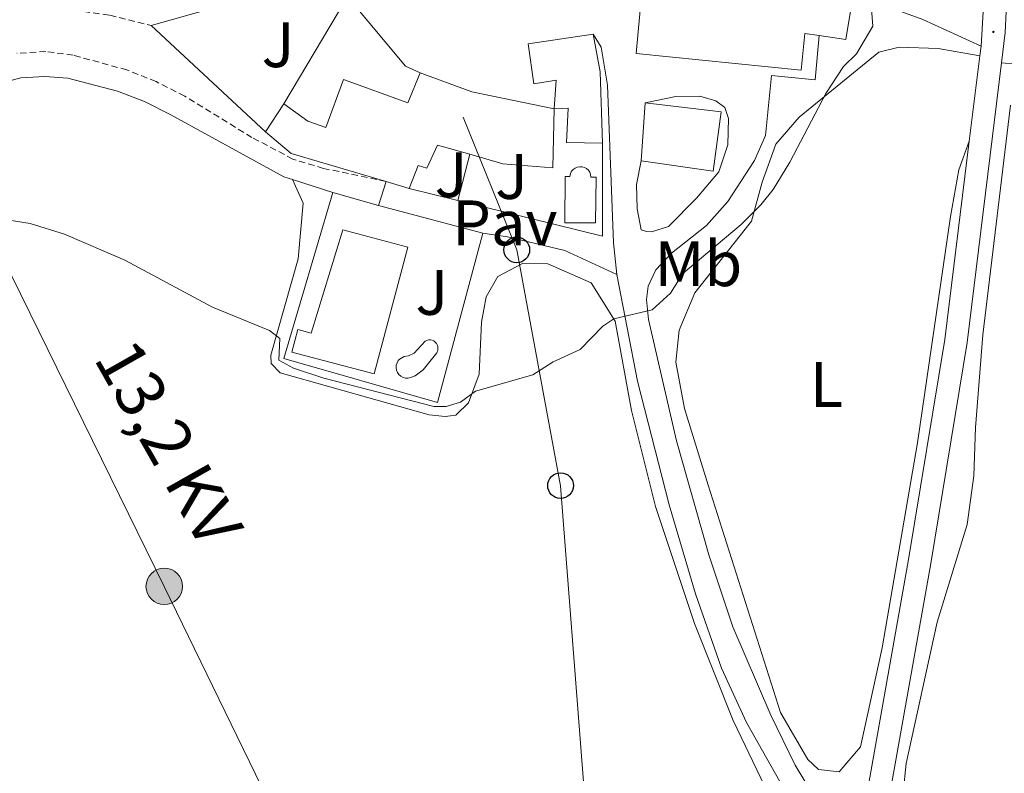
# Model space of a CAD drawing. Units: metres. Extents: x 640772 to 645288, y 4724844 to 4727906.
# Drawn here: x 643101 to 643255, y 4726545 to 4726662 of the extents above; entities that cross this region are included whole.
import ezdxf
from ezdxf.enums import TextEntityAlignment as Align

# ---------------------------------------------------------------- set-up
doc = ezdxf.new("R2010")
doc.units = ezdxf.units.M
doc.header["$MEASUREMENT"] = 0
doc.linetypes.add('TRAZOS', pattern=[0.75, 0.5, -0.25])
doc.linetypes.add('TRAZOSX2', pattern=[1.5, 1, -0.5])
for name, color, linetype, lineweight in [('Carátula', 7, 'Continuous', 5), ('Level 15', 7, 'Continuous', 13), ('Level 16', 1, 'Continuous', 13), ('Level 20', 19, 'Continuous', 0), ('Level 21', 1, 'TRAZOS', 0), ('Level 25', 1, 'Continuous', 0), ('Level 26', 19, 'Continuous', 0), ('Level 32', 19, 'Continuous', 0), ('Level 33', 19, 'Continuous', 30), ('Level 36', 142, 'Continuous', 0), ('Level 37', 92, 'Continuous', 0), ('Level 44', 19, 'Continuous', 0), ('Level 5', 36, 'Continuous', 0), ('Level 52', 1, 'Continuous', 13), ('Level 54', 13, 'Continuous', 0), ('Level 7', 19, 'Continuous', 0)]:
    doc.layers.add(name, color=color, linetype=linetype, lineweight=lineweight)
doc.styles.add('Arial', font='ARIAL.TTF', dxfattribs={"height": 0.2})

# ---------------------------------------------------------------- blocks, each defined once
blk = doc.blocks.new('5PTT')
at = {"layer": 'Carátula', "color": 250, "linetype": 'Continuous', "lineweight": 25}
blk.add_circle((0, 0.01, 0), 2, dxfattribs=at)
blk = doc.blocks.new('5PELE')
at = {"layer": 'Carátula', "linetype": 'Continuous', "lineweight": 5}
h = blk.add_hatch(color=9, dxfattribs=at)
edge = h.paths.add_edge_path()
edge.add_arc((0, 0.01), 2.85, 359.999, 719.999)
at = {"layer": 'Carátula', "color": 252, "linetype": 'Continuous', "lineweight": 5}
blk.add_circle((0, 0.01, 0), 2.85, dxfattribs=at)
blk = doc.blocks.new('5PATER')
at = {"layer": 'Carátula', "linetype": 'Continuous', "lineweight": 5}
h = blk.add_hatch(color=250, dxfattribs=at)
edge = h.paths.add_edge_path()
edge.add_ellipse((0, 0), major_axis=(-1.33, -1.34), ratio=0.999422, start_angle=0, end_angle=360)

msp = doc.modelspace()

# ---------------------------------------------------------------- linework, layer by layer
at = {"layer": 'Level 15', "linetype": 'Continuous', "lineweight": 13}
for p, q in [((643139.44, 4726644.67, 495.75), (643142.28, 4726649, 495.57)), ((643198, 4726640.11, 492.86), (643198.62, 4726649.15, 493.7)), ((643161.84, 4726635.83, 496.13), (643158.24, 4726636.9, 496.06))]:
    msp.add_line(p, q, dxfattribs=at)
for points in [[(643225.7, 4726659.66, 494.35), (643223.51, 4726659.98, 494.64), (643222.93, 4726654.27, 493.61), (643197.21, 4726656.88, 497.16), (643198.03, 4726665.92, 497.16)], [(643230.65, 4726663.77, 492.49), (643229.9, 4726659.06, 493.8), (643225.7, 4726659.66, 494.35)], [(643184.42, 4726648.25, 497.44), (643184.72, 4726652.7, 496.5), (643181.27, 4726652.12, 496.5), (643180.35, 4726658.36, 496.5), (643190.49, 4726659.86, 496.5)], [(643190.49, 4726659.86, 496.5), (643191.59, 4726654, 496.5), (643191.98, 4726642.89, 494.35)], [(643142.28, 4726649, 495.57), (643146.03, 4726646.3, 495.57), (643148.86, 4726645.34, 495.66), (643151.59, 4726652.82, 495.47), (643161.6, 4726649.18, 498.46), (643163.54, 4726653.87, 497.44)], [(643163.54, 4726653.87, 497.44), (643171.61, 4726650.87, 497.44), (643184.42, 4726648.25, 497.44)], [(643198.62, 4726649.15, 493.7), (643210.46, 4726647.78, 493.52), (643209.2, 4726638.51, 492.86), (643198, 4726640.11, 492.86)], [(643184.42, 4726648.25, 497.16), (643184.2, 4726639.03, 497.16), (643176.44, 4726639.68, 497.16), (643171.26, 4726641.15, 497.16)], [(643191.98, 4726642.89, 494.35), (643186.37, 4726642.99, 494.35), (643186.63, 4726648.32, 495.01), (643184.42, 4726648.25, 497.44)], [(643158.24, 4726636.9, 496.06), (643143.44, 4726641.3, 495.75), (643139.44, 4726644.67, 495.75)], [(643171.26, 4726641.15, 497.16), (643166.23, 4726642.58, 497.16), (643164.57, 4726638.97, 496.13), (643163.22, 4726639.38, 496.13), (643161.84, 4726635.83, 496.13)], [(643151.48, 4726629.36, 493.79), (643161.63, 4726626.67, 493.79), (643156.39, 4726606.91, 494.17), (643143.53, 4726610.32, 494.17), (643144.46, 4726613.83, 494.82), (643146.54, 4726613.28, 500.8), (643151.48, 4726629.36, 493.79)]]:
    msp.add_polyline3d(points, dxfattribs=at)
at = {"layer": 'Level 15', "color": 5, "linetype": 'Continuous', "lineweight": 0}
for points in [[(643190.85, 4726630.46, 492.39), (643186.11, 4726630.47, 492.39), (643186.15, 4726637.68, 492.39), (643186.86, 4726637.67, 492.39), (643186.96, 4726638.17, 492.39), (643187.13, 4726638.51, 492.39), (643187.38, 4726638.79, 492.39), (643187.69, 4726639.01, 492.39), (643188.03, 4726639.16, 492.39), (643188.41, 4726639.22, 492.39), (643188.78, 4726639.2, 492.39), (643189.15, 4726639.1, 492.39), (643189.48, 4726638.91, 492.39), (643189.75, 4726638.66, 492.39), (643189.97, 4726638.34, 492.39), (643190.11, 4726637.99, 492.39), (643190.16, 4726637.61, 492.39), (643190.95, 4726637.59, 492.39), (643190.85, 4726630.46, 492.39)], [(643166.14, 4726610.18, 491.56), (643164.02, 4726607.56, 491.56), (643162.75, 4726606.63, 491.56), (643162.03, 4726606.33, 491.56), (643161.65, 4726606.25, 491.56), (643161.25, 4726606.26, 491.56), (643160.87, 4726606.36, 491.56), (643160.52, 4726606.54, 491.56), (643160.22, 4726606.8, 491.56), (643159.99, 4726607.12, 491.56), (643159.84, 4726607.49, 491.56), (643159.78, 4726607.88, 491.56), (643159.81, 4726608.27, 491.56), (643159.93, 4726608.65, 491.56), (643160.13, 4726608.99, 491.56), (643160.41, 4726609.27, 491.56), (643161.07, 4726609.62, 491.56), (643161.73, 4726609.73, 491.56), (643162.63, 4726610.14, 491.56), (643164.34, 4726612.01, 491.56), (643164.59, 4726612.14, 491.56), (643164.86, 4726612.2, 491.56), (643165.14, 4726612.21, 491.56), (643165.41, 4726612.16, 491.56), (643165.67, 4726612.05, 491.56), (643165.89, 4726611.88, 491.56), (643166.08, 4726611.67, 491.56), (643166.21, 4726611.43, 491.56), (643166.29, 4726611.16, 491.56), (643166.31, 4726610.89, 491.56), (643166.27, 4726610.61, 491.56), (643166.14, 4726610.18, 491.56)]]:
    msp.add_polyline3d(points, dxfattribs=at)
at = {"layer": 'Level 16', "color": 1, "linetype": 'Continuous', "lineweight": 13, "ltscale": 0.5}
for p, q in [((643149.91, 4726635.18, 492.21), (643157.04, 4726633.15, 492.21)), ((643157.04, 4726633.15, 492.21), (643173.31, 4726628.85, 492.21))]:
    msp.add_line(p, q, dxfattribs=at)
for points in [[(643225.7, 4726659.66, 491.23), (643225.09, 4726652.74, 491.32), (643218.28, 4726653.43, 491.41), (643217.34, 4726644.08, 491.23)], [(643173.31, 4726628.85, 492.21), (643166.26, 4726602.43, 492.21), (643142.28, 4726609.32, 492.21), (643149.91, 4726635.18, 492.21)]]:
    msp.add_polyline3d(points, dxfattribs=at)
at = {"layer": 'Level 20', "color": 19, "linetype": 'Continuous', "lineweight": 0, "ltscale": 0.5}
for p, q in [((643121.62, 4726661.23, 492.95), (643131.94, 4726664.13, 493.27)), ((643150.77, 4726663.27, 493.79), (643142.28, 4726649, 493.33)), ((643139.44, 4726644.67, 492.95), (643121.62, 4726661.23, 492.95)), ((643171.26, 4726641.15, 493.7), (643169.42, 4726633.96, 493.7)), ((643169.42, 4726633.96, 493.7), (643161.84, 4726635.83, 493.7))]:
    msp.add_line(p, q, dxfattribs=at)
msp.add_polyline3d([(643191.98, 4726642.89, 492.95), (643191.97, 4726628.39, 492.39), (643169.42, 4726633.96, 492.67)], dxfattribs=at)
at = {"layer": 'Level 21', "color": 19, "linetype": 'Continuous', "lineweight": 13}
for p, q in [((643251.31, 4726663.35, 488.69), (643250.96, 4726658.02, 488.61)), ((643254.12, 4726655.41, 488.57), (643254.7, 4726660.16, 488.65)), ((643250.96, 4726658.02, 488.61), (643250.77, 4726656.5, 488.59)), ((643250.77, 4726656.5, 488.59), (643249.12, 4726643.2, 488.38))]:
    msp.add_line(p, q, dxfattribs=at)
at = {"layer": 'Level 21', "color": 19, "linetype": 'Continuous', "lineweight": 0}
msp.add_line((643143.66, 4726637.2, 491.46), (643149.91, 4726635.18, 491.46), dxfattribs=at)
at = {"layer": 'Level 21', "color": 19, "linetype": 'TRAZOSX2', "lineweight": 0}
for points in [[(643049.83, 4726652.35, 493.33), (643055.2, 4726654.44, 492.3), (643059.87, 4726656.15, 491.8), (643068.67, 4726659.01, 491.37), (643083.18, 4726663.2, 491.26), (643094.07, 4726665.48, 491.46), (643097.23, 4726665.68, 491.46), (643100.54, 4726665.2, 491.46), (643106.63, 4726664.01, 491.65), (643115.17, 4726662.85, 491.74), (643121.62, 4726661.23, 492.02)], [(643158.24, 4726636.9, 491.46), (643148.5, 4726638.95, 491.46), (643143.7, 4726640.39, 491.46), (643137.31, 4726643.78, 491.54), (643126.84, 4726650.23, 491.46), (643122.38, 4726652.49, 491.36), (643117.83, 4726654.3, 491.27), (643109.46, 4726656.61, 491.27), (643105.2, 4726657.17, 491.18), (643100.7, 4726656.91, 491.18)]]:
    msp.add_polyline3d(points, dxfattribs=at)
at = {"layer": 'Level 21', "color": 19, "linetype": 'Continuous', "lineweight": 13}
for points in [[(643150.77, 4726663.27, 493.23), (643152.51, 4726665.4, 493.42), (643161.24, 4726654.87, 493.14), (643163.54, 4726653.87, 493.05)], [(643250.96, 4726658.02, 488.61), (643241.9, 4726662.19, 489.17), (643238.05, 4726663.56, 489.45), (643234.94, 4726663.85, 489.83), (643230.65, 4726663.77, 490.01)], [(643194.19, 4726622.39, 490.5), (643193.65, 4726627.34, 490.8), (643192.74, 4726651.92, 492.58), (643191.73, 4726657.88, 492.86), (643190.49, 4726659.86, 492.95)], [(643235.37, 4726533.82, 485.47), (643243.14, 4726577.36, 486.86), (643248.79, 4726611.78, 487.88), (643254.12, 4726655.41, 488.57)], [(643198.62, 4726649.15, 492.48), (643203.39, 4726650.18, 491.74), (643207.12, 4726650.19, 491.46), (643209.62, 4726649.47, 491.18), (643211.02, 4726648.44, 490.99), (643211.58, 4726646.72, 490.8), (643211.5, 4726642.65, 490.62), (643210.08, 4726638.42, 490.43), (643206.6, 4726634.3, 490.43), (643202.22, 4726629.88, 490.43), (643199.6, 4726629.07, 490.43), (643198.84, 4726629.11, 490.71), (643197.97, 4726629.38, 490.9), (643197.35, 4726632.67, 491.18), (643197.24, 4726636.45, 491.55), (643198, 4726640.11, 491.83)], [(643217.34, 4726644.08, 490.58), (643215.63, 4726640.18, 490.58), (643211.47, 4726633.8, 490.3), (643208.15, 4726630.06, 490.21), (643202.7, 4726625.72, 490.2), (643200.25, 4726623.14, 490.2), (643199.1, 4726620.59, 490.2), (643198.84, 4726618.53, 490.2), (643199.13, 4726615.37, 489.92), (643203.49, 4726596.46, 488.86), (643208.54, 4726578.71, 487.88), (643212.26, 4726567.49, 487.41), (643218.18, 4726553.71, 486.75), (643221.99, 4726545.88, 486.28), (643225.33, 4726540.38, 485.9), (643228.17, 4726539.13, 485.53), (643231.17, 4726539.85, 485.53), (643233.21, 4726541.65, 485.64)], [(643249.12, 4726643.2, 488.38), (643245.29, 4726612.29, 487.88), (643239.65, 4726577.95, 486.86), (643233.21, 4726541.65, 485.64)], [(643228.42, 4726514.92, 484.82), (643227.56, 4726524.19, 485.01), (643225.58, 4726531.2, 485.38), (643221.43, 4726540.13, 485.76), (643214.39, 4726552.55, 486.78), (643210.52, 4726561.05, 487.35), (643206.47, 4726572.62, 487.81), (643202.33, 4726586.47, 488.47), (643197.43, 4726605.78, 489.49), (643194.19, 4726622.39, 490.5)]]:
    msp.add_polyline3d(points, dxfattribs=at)
at = {"layer": 'Level 21', "color": 19, "linetype": 'Continuous', "lineweight": 0}
for points in [[(643323.38, 4726624.18, 485.76), (643306.13, 4726632.9, 486.22), (643265.19, 4726651.95, 487.39), (643258.6, 4726655, 488.11), (643254.12, 4726655.41, 488.57)], [(642971.78, 4726602.54, 485.39), (642975.35, 4726601.78, 485.53), (642981.13, 4726601.96, 485.85), (642992.63, 4726603.94, 486.32), (643007.69, 4726607.87, 487.16), (643029.64, 4726615.24, 488.43), (643047.53, 4726622.03, 489.3), (643056.85, 4726626.43, 489.68), (643066.14, 4726631.77, 490.13), (643079, 4726639.94, 490.71), (643085.82, 4726644.69, 490.81), (643097.44, 4726652.01, 491.09), (643101.32, 4726653.05, 491.18), (643105.06, 4726653.27, 491.18), (643108.64, 4726653.03, 491.27), (643116.39, 4726650.99, 491.27), (643120.58, 4726649.37, 491.36), (643124.69, 4726647.31, 491.46), (643142.3, 4726637.64, 491.46), (643143.66, 4726637.2, 491.46)]]:
    msp.add_polyline3d(points, dxfattribs=at)
at = {"layer": 'Level 25', "color": 1, "linetype": 'Continuous', "lineweight": 0}
msp.add_line((643157.04, 4726633.15, 491.46), (643158.24, 4726636.9, 491.46), dxfattribs=at)
msp.add_polyline3d([(643173.31, 4726628.85, 491.37), (643177.14, 4726628.3, 491.37), (643186.07, 4726626.14, 491), (643194.19, 4726622.39, 490.5)], dxfattribs=at)
at = {"layer": 'Level 32', "color": 6, "linetype": 'Continuous', "lineweight": 0, "ltscale": 0.5}
msp.add_polyline3d([(643401.03, 4726239, 490.11), (643373.43, 4726265, 492.95), (643369.91, 4726268.07, 492.54), (643257.21, 4726374.67, 480.07), (643185.36, 4726446.89, 484.79), (643123.66, 4726573.77, 488.02), (643083.13, 4726656.26, 491.06)], dxfattribs=at)
at = {"layer": 'Level 33', "color": 19, "linetype": 'Continuous', "lineweight": 0, "ltscale": 0.5}
msp.add_polyline3d([(643170.25, 4726646.95, 492.56), (643178.6, 4726626.24, 491.23), (643185.42, 4726589.48, 488.79), (643189.31, 4726539.31, 487.02), (643192.6, 4726487.01, 484.73), (643196.02, 4726429.38, 484.34), (643198.08, 4726395.33, 484.91), (643186.34, 4726292.75, 480.27), (643209.22, 4726244.28, 475.8), (643220.87, 4726194.91, 475.76), (643232.06, 4726143.54, 475.63), (643254.46, 4726046.18, 474.81), (643248.67, 4725984.15, 473.78), (643227.97, 4725941.75, 475.23)], dxfattribs=at)
at = {"layer": 'Level 36', "color": 92, "linetype": 'Continuous', "lineweight": 0}
for points in [[(643250.77, 4726656.5, 488.59), (643244.25, 4726657.64, 489.24), (643238.17, 4726657.88, 489.43), (643235.02, 4726657.07, 489.71), (643222.6, 4726646.92, 490.27), (643218.98, 4726642.75, 490.27), (643216.82, 4726636.83, 490.27), (643215.2, 4726630.73, 489.89), (643206.33, 4726619.54, 489.52), (643203.93, 4726613.71, 489.43), (643203.39, 4726608.72, 489.05), (643204.75, 4726601.52, 488.77), (643208.43, 4726589.57, 488.03), (643219.7, 4726554.1, 486.62), (643223.98, 4726546.8, 486.16), (643225.63, 4726545.2, 486.16), (643228.84, 4726544.87, 486.06), (643232.17, 4726548.75, 486.06), (643235.52, 4726564.21, 486.62), (643241.05, 4726596.16, 487.28), (643246.19, 4726631.45, 488.31), (643247.51, 4726638.74, 488.21), (643249.12, 4726643.2, 488.38)], [(643238.82, 4726541.7, 485.36), (643239.29, 4726546.17, 485.71), (643244.11, 4726568.19, 485.83), (643248.77, 4726583.45, 486.18), (643249.83, 4726591.04, 486.65), (643250.08, 4726598.56, 487.11), (643251.25, 4726612.98, 487.7), (643255.56, 4726648.82, 488.4)], [(643143.66, 4726637.2, 491.46), (643145.29, 4726633.54, 491.27), (643144.52, 4726624.87, 490.71), (643140.26, 4726609.83, 489.87), (643140.33, 4726608.54, 489.78), (643141.74, 4726607.08, 489.59), (643164.95, 4726600.55, 489.68), (643167.44, 4726600.26, 489.68), (643169.11, 4726600.47, 489.68), (643171.09, 4726602.42, 489.87), (643172.74, 4726606.85, 490.25), (643173.09, 4726614.98, 490.81), (643173.85, 4726618.92, 491.09), (643175.66, 4726622.11, 491.09), (643179.51, 4726624.13, 491.09), (643183.43, 4726624.09, 491.09), (643190.18, 4726621.09, 490.62), (643193.95, 4726615.12, 489.97), (643196.47, 4726601.19, 488.94), (643200.24, 4726586.22, 488.19), (643206.27, 4726567.99, 487.44), (643212.3, 4726552.87, 486.6), (643221.55, 4726533.59, 485.29)]]:
    msp.add_polyline3d(points, dxfattribs=at)
at = {"layer": 'Level 5', "color": 36, "linetype": 'Continuous', "lineweight": 0}
msp.add_polyline3d([(643097.82, 4726631.16, 490.01), (643102.76, 4726630.38, 490.01), (643108.1, 4726628.69, 490.01), (643117.49, 4726624.63, 490.01), (643131.2, 4726617.29, 490.01), (643140.06, 4726613.69, 490.01), (643141.66, 4726612.43, 490.01), (643141.52, 4726609.03, 490.01), (643143.79, 4726607.82, 490.01), (643148.54, 4726606.23, 490.01), (643165.65, 4726601.85, 490.01), (643167.61, 4726601.83, 490.01), (643169.85, 4726602.49, 490.01), (643172.17, 4726604.2, 490.01), (643181.12, 4726606.78, 490.01), (643184.25, 4726608.79, 490.01), (643188.48, 4726610.72, 490.01), (643192.01, 4726614.36, 490.01), (643193.72, 4726615.49, 490.01), (643199.68, 4726616.92, 490.01), (643202.55, 4726619.5, 490.01), (643204.47, 4726622.55, 490.01), (643213.58, 4726630.2, 490.01), (643216.64, 4726633.26, 490.01), (643218.57, 4726635.64, 490.01), (643221.14, 4726639.93, 490.01), (643226.75, 4726650.65, 490.01), (643229.51, 4726654.82, 490.01), (643231.54, 4726656.84, 490.01), (643234.09, 4726661.15, 490.01), (643233.8, 4726665.3, 490.01)], dxfattribs=at)
at = {"layer": 'Level 52', "color": 1, "linetype": 'Continuous', "lineweight": 13}
for points in [[(643225.7, 4726659.66, 494.35), (643223.51, 4726659.98, 494.64), (643222.93, 4726654.27, 493.61), (643197.21, 4726656.88, 497.16), (643198.03, 4726665.92, 497.16), (643198.13, 4726667, 497.16), (643230.65, 4726663.77, 492.49), (643229.9, 4726659.06, 493.8), (643225.7, 4726659.66, 494.35)], [(643191.98, 4726642.89, 494.35), (643186.37, 4726642.99, 494.35), (643186.63, 4726648.32, 495.01), (643184.42, 4726648.25, 497.44), (643184.72, 4726652.7, 496.5), (643181.27, 4726652.12, 496.5), (643180.35, 4726658.36, 496.5), (643190.49, 4726659.86, 496.5), (643191.59, 4726654, 496.5), (643191.98, 4726642.89, 494.35)], [(643171.26, 4726641.15, 497.16), (643166.23, 4726642.58, 497.16), (643164.57, 4726638.97, 496.13), (643163.22, 4726639.38, 496.13), (643161.84, 4726635.83, 496.13), (643158.24, 4726636.9, 496.06), (643143.44, 4726641.3, 495.75), (643139.44, 4726644.67, 495.75), (643142.28, 4726649, 495.57), (643146.03, 4726646.3, 495.57), (643148.86, 4726645.34, 495.66), (643151.59, 4726652.82, 495.47), (643161.6, 4726649.18, 498.46), (643163.54, 4726653.87, 497.44), (643171.61, 4726650.87, 497.44), (643184.42, 4726648.25, 497.44), (643184.2, 4726639.03, 497.16), (643176.44, 4726639.68, 497.16), (643171.26, 4726641.15, 497.16)], [(643198, 4726640.11, 492.86), (643198.62, 4726649.15, 493.7), (643210.46, 4726647.78, 493.52), (643209.2, 4726638.51, 492.86), (643198, 4726640.11, 492.86)], [(643151.48, 4726629.36, 493.79), (643161.63, 4726626.67, 493.79), (643156.39, 4726606.91, 494.17), (643143.53, 4726610.32, 494.17), (643144.46, 4726613.83, 494.82), (643146.54, 4726613.28, 500.8), (643151.48, 4726629.36, 493.79)]]:
    msp.add_polyline3d(points, close=True, dxfattribs=at)
at = {"layer": 'Level 52', "color": 1, "linetype": 'Continuous', "lineweight": 0}
for points in [[(643190.85, 4726630.46, 492.39), (643186.11, 4726630.47, 492.39), (643186.15, 4726637.68, 492.39), (643186.86, 4726637.67, 492.39), (643186.96, 4726638.17, 492.39), (643187.13, 4726638.51, 492.39), (643187.38, 4726638.79, 492.39), (643187.69, 4726639.01, 492.39), (643188.03, 4726639.16, 492.39), (643188.41, 4726639.22, 492.39), (643188.78, 4726639.2, 492.39), (643189.15, 4726639.1, 492.39), (643189.48, 4726638.91, 492.39), (643189.75, 4726638.66, 492.39), (643189.97, 4726638.34, 492.39), (643190.11, 4726637.99, 492.39), (643190.16, 4726637.61, 492.39), (643190.95, 4726637.59, 492.39), (643190.85, 4726630.46, 492.39)], [(643166.14, 4726610.18, 491.56), (643164.02, 4726607.56, 491.56), (643162.75, 4726606.63, 491.56), (643162.03, 4726606.33, 491.56), (643161.65, 4726606.25, 491.56), (643161.25, 4726606.26, 491.56), (643160.87, 4726606.36, 491.56), (643160.52, 4726606.54, 491.56), (643160.22, 4726606.8, 491.56), (643159.99, 4726607.12, 491.56), (643159.84, 4726607.49, 491.56), (643159.78, 4726607.88, 491.56), (643159.81, 4726608.27, 491.56), (643159.93, 4726608.65, 491.56), (643160.13, 4726608.99, 491.56), (643160.41, 4726609.27, 491.56), (643161.07, 4726609.62, 491.56), (643161.73, 4726609.73, 491.56), (643162.63, 4726610.14, 491.56), (643164.34, 4726612.01, 491.56), (643164.59, 4726612.14, 491.56), (643164.86, 4726612.2, 491.56), (643165.14, 4726612.21, 491.56), (643165.41, 4726612.16, 491.56), (643165.67, 4726612.05, 491.56), (643165.89, 4726611.88, 491.56), (643166.08, 4726611.67, 491.56), (643166.21, 4726611.43, 491.56), (643166.29, 4726611.16, 491.56), (643166.31, 4726610.89, 491.56), (643166.27, 4726610.61, 491.56), (643166.14, 4726610.18, 491.56)]]:
    msp.add_polyline3d(points, close=True, dxfattribs=at)
at = {"layer": 'Level 54', "color": 13, "linetype": 'Continuous', "lineweight": 0}
for points in [[(643177.9, 4726046.37, 476.02), (643189.61, 4726193.39, 476.86), (643195.75, 4726271.81, 479.01), (643200.94, 4726334.28, 481.62), (643203.97, 4726364.04, 482.74), (643206.17, 4726382.45, 483.21), (643206.84, 4726387.23, 484.27), (643208.14, 4726396.36, 484.02), (643208.84, 4726401.3, 483.31), (643225.54, 4726498.83, 484.33), (643228.42, 4726514.92, 484.82), (643233.21, 4726541.65, 485.64), (643239.65, 4726577.95, 486.86), (643245.29, 4726612.29, 487.88), (643249.12, 4726643.2, 488.38), (643250.77, 4726656.5, 488.59), (643250.96, 4726658.02, 488.61), (643251.31, 4726663.35, 488.69), (643255.8, 4726756.66, 490.03), (643263.01, 4726928.01, 492.18), (643268.32, 4727042.43, 493.98), (643268.91, 4727057.31, 494.41)], [(643272.35, 4727052.77, 494.14), (643264.6, 4726881.61, 491.6), (643264.34, 4726875.5, 491.52), (643259.34, 4726756.5, 490.03), (643254.7, 4726660.16, 488.65), (643254.12, 4726655.41, 488.57), (643248.79, 4726611.78, 487.88), (643243.14, 4726577.36, 486.86), (643235.37, 4726533.82, 485.47), (643233.17, 4726521.49, 485.08), (643229.02, 4726498.21, 484.33), (643212.34, 4726400.76, 483.31), (643209.68, 4726381.99, 483.21), (643207.49, 4726363.65, 482.74), (643204.47, 4726333.95, 481.62), (643199.28, 4726271.53, 479.01), (643193.14, 4726193.12, 476.86), (643182, 4726046.04, 476.02)]]:
    msp.add_polyline3d(points, dxfattribs=at)

# ---------------------------------------------------------------- block references
at = {"layer": 'Level 32', "color": 252, "linetype": 'Continuous', "lineweight": 0, "xscale": 0.9999983015004541, "yscale": 0.9999983015004541}
msp.add_blockref('5PELE', (643123.66, 4726573.77, 488.02), dxfattribs=at)
at = {"layer": 'Level 33', "color": 19, "linetype": 'Continuous', "lineweight": 30, "xscale": 0.9999983015004541, "yscale": 0.9999983015004541}
for p in [(643178.6, 4726626.24, 491.23), (643185.42, 4726589.48, 488.79)]:
    msp.add_blockref('5PTT', p, dxfattribs=at)
at = {"layer": 'Level 7', "color": 19, "linetype": 'Continuous', "lineweight": 0, "xscale": 0.1000007614726202, "yscale": 0.1000007614726202}
msp.add_blockref('5PATER', (643252.88, 4726660.24, 488.65), dxfattribs=at)

# ---------------------------------------------------------------- texts
at = {"layer": 'Level 26', "color": 92, "linetype": 'Continuous', "lineweight": 0, "style": 'Arial'}
for p in [(643141.39, 4726658.24, 492.5), (643168.35, 4726637.97, 491.87), (643177.79, 4726637.69, 491.94), (643165.36, 4726619.62, 491.12)]:
    msp.add_text('J', height=7, dxfattribs=at).set_placement(p, align=Align.MIDDLE_CENTER)
at = {"layer": 'Level 26', "color": 19, "linetype": 'Continuous', "lineweight": 0, "style": 'Arial'}
msp.add_text('Pav', height=7, dxfattribs=at).set_placement((643176.73, 4726630.46, 491.5), align=Align.MIDDLE_CENTER)
at = {"layer": 'Level 37', "color": 92, "linetype": 'Continuous', "lineweight": 0, "style": 'Arial'}
for s, p in [('Mb', (643206.91, 4726624.09, 490.05)), ('L', (643226.87, 4726605.27, 488.15))]:
    msp.add_text(s, height=7, dxfattribs=at).set_placement(p, align=Align.MIDDLE_CENTER)
at = {"layer": 'Level 44', "color": 19, "linetype": 'Continuous', "lineweight": 0, "style": 'Arial'}
msp.add_text('13,2 KV', height=7.5, rotation=-60.44, dxfattribs=at).set_placement((643119.06, 4726593.11, 488.72), align=Align.BOTTOM_CENTER)

doc.saveas('drawing.dxf')
